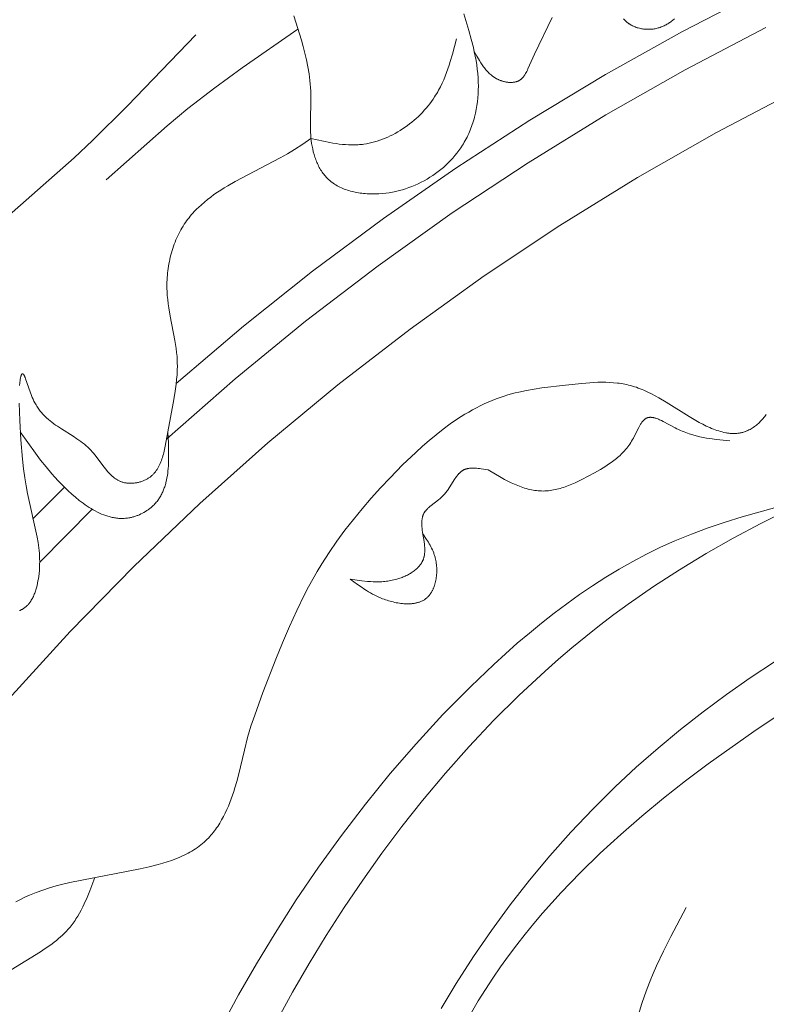
# Model space of a CAD drawing. Units: millimetres. Extents: x 1558 to 9665, y 6733 to 10577.
# Drawn here: x 8087 to 8130, y 10077 to 10133 of the extents above; entities that cross this region are included whole.
import ezdxf

# ---------------------------------------------------------------- set-up
doc = ezdxf.new("R2010")
doc.units = ezdxf.units.MM
doc.layers.get('0').update_dxf_attribs({"lineweight": 13})

msp = doc.modelspace()

# ---------------------------------------------------------------- linework, layer by layer
for points in [[(8129.412, 10134.617), (8124.931, 10132.296), (8120.527, 10129.83), (8116.205, 10127.223), (8111.971, 10124.478), (8107.827, 10121.597), (8103.779, 10118.583), (8099.831, 10115.439), (8095.987, 10112.169)], [(8102.7, 10133.199), (8103.137, 10131.801), (8103.244, 10131.433), (8103.342, 10131.055), (8103.432, 10130.67), (8103.51, 10130.278), (8103.577, 10129.882), (8103.604, 10129.683), (8103.628, 10129.484), (8103.649, 10129.285), (8103.665, 10129.085), (8103.676, 10128.886), (8103.683, 10128.688), (8103.686, 10128.379), (8103.652, 10127.151), (8103.651, 10126.842), (8103.654, 10126.687), (8103.66, 10126.531), (8103.67, 10126.374), (8103.683, 10126.217), (8103.702, 10126.058), (8103.724, 10125.898), (8103.752, 10125.738), (8103.785, 10125.579), (8103.822, 10125.422), (8103.865, 10125.265), (8103.889, 10125.188), (8103.914, 10125.111), (8103.94, 10125.035), (8103.967, 10124.96), (8103.996, 10124.886), (8104.027, 10124.812), (8104.059, 10124.739), (8104.092, 10124.667), (8104.127, 10124.597), (8104.163, 10124.527), (8104.201, 10124.459), (8104.241, 10124.392), (8104.282, 10124.326), (8104.325, 10124.261), (8104.369, 10124.198), (8104.415, 10124.137), (8104.462, 10124.077), (8104.511, 10124.018), (8104.562, 10123.962), (8104.615, 10123.907), (8104.646, 10123.876), (8104.678, 10123.845), (8104.711, 10123.815), (8104.744, 10123.786), (8104.777, 10123.757), (8104.812, 10123.729), (8104.846, 10123.701), (8104.882, 10123.674), (8104.954, 10123.622), (8105.027, 10123.572), (8105.103, 10123.524), (8105.181, 10123.479), (8105.26, 10123.436), (8105.341, 10123.395), (8105.423, 10123.357), (8105.507, 10123.32), (8105.593, 10123.286), (8105.679, 10123.254), (8105.767, 10123.224), (8105.856, 10123.196), (8105.946, 10123.17), (8106.038, 10123.146), (8106.13, 10123.124), (8106.223, 10123.104), (8106.316, 10123.086), (8106.411, 10123.07), (8106.506, 10123.056), (8106.601, 10123.043), (8106.698, 10123.033), (8106.794, 10123.024), (8106.891, 10123.017), (8106.988, 10123.012), (8107.085, 10123.008), (8107.182, 10123.007), (8107.377, 10123.008), (8107.572, 10123.016), (8107.768, 10123.031), (8107.962, 10123.052), (8108.155, 10123.08), (8108.347, 10123.113), (8108.537, 10123.153), (8108.726, 10123.198), (8108.913, 10123.25), (8109.098, 10123.307), (8109.28, 10123.37), (8109.461, 10123.439), (8109.639, 10123.513), (8109.815, 10123.592), (8109.988, 10123.676), (8110.158, 10123.766), (8110.325, 10123.86), (8110.489, 10123.96), (8110.65, 10124.064), (8110.806, 10124.173), (8110.96, 10124.286), (8111.109, 10124.404), (8111.254, 10124.526), (8111.395, 10124.652), (8111.532, 10124.783), (8111.664, 10124.917), (8111.792, 10125.055), (8111.915, 10125.197), (8112.033, 10125.343), (8112.145, 10125.492), (8112.253, 10125.645), (8112.354, 10125.801), (8112.403, 10125.88), (8112.451, 10125.96), (8112.506, 10126.058), (8112.559, 10126.156), (8112.609, 10126.255), (8112.658, 10126.355), (8112.705, 10126.457), (8112.75, 10126.559), (8112.793, 10126.662), (8112.833, 10126.766), (8112.872, 10126.87), (8112.909, 10126.976), (8112.944, 10127.082), (8112.977, 10127.188), (8113.008, 10127.296), (8113.037, 10127.404), (8113.09, 10127.621), (8113.135, 10127.84), (8113.173, 10128.06), (8113.204, 10128.282), (8113.227, 10128.504), (8113.244, 10128.727), (8113.254, 10128.95), (8113.257, 10129.172), (8113.253, 10129.394), (8113.242, 10129.645), (8113.222, 10129.894), (8113.195, 10130.143), (8113.162, 10130.39), (8113.122, 10130.637), (8113.076, 10130.882), (8113.025, 10131.127), (8112.97, 10131.371), (8112.846, 10131.858), (8112.711, 10132.343), (8112.418, 10133.309)], [(8113.02, 10131.152), (8113.166, 10130.892), (8113.316, 10130.637), (8113.394, 10130.512), (8113.475, 10130.391), (8113.516, 10130.332), (8113.558, 10130.274), (8113.601, 10130.217), (8113.645, 10130.161), (8113.69, 10130.106), (8113.737, 10130.053), (8113.784, 10130.001), (8113.832, 10129.95), (8113.882, 10129.901), (8113.933, 10129.854), (8113.986, 10129.809), (8114.04, 10129.765), (8114.067, 10129.744), (8114.095, 10129.723), (8114.124, 10129.703), (8114.152, 10129.683), (8114.181, 10129.664), (8114.211, 10129.645), (8114.241, 10129.627), (8114.271, 10129.609), (8114.302, 10129.592), (8114.334, 10129.576), (8114.366, 10129.56), (8114.398, 10129.545), (8114.431, 10129.53), (8114.464, 10129.516), (8114.498, 10129.502), (8114.532, 10129.489), (8114.564, 10129.477), (8114.597, 10129.466), (8114.631, 10129.456), (8114.664, 10129.446), (8114.698, 10129.437), (8114.732, 10129.428), (8114.767, 10129.42), (8114.801, 10129.413), (8114.836, 10129.407), (8114.871, 10129.401), (8114.906, 10129.396), (8114.941, 10129.391), (8114.976, 10129.388), (8115.01, 10129.385), (8115.045, 10129.383), (8115.08, 10129.382), (8115.114, 10129.381), (8115.149, 10129.382), (8115.183, 10129.383), (8115.216, 10129.386), (8115.25, 10129.389), (8115.283, 10129.393), (8115.315, 10129.398), (8115.347, 10129.404), (8115.379, 10129.411), (8115.41, 10129.419), (8115.426, 10129.423), (8115.441, 10129.428), (8115.456, 10129.433), (8115.471, 10129.438), (8115.486, 10129.443), (8115.5, 10129.449), (8115.515, 10129.455), (8115.529, 10129.461), (8115.543, 10129.468), (8115.557, 10129.475), (8115.571, 10129.482), (8115.585, 10129.489), (8115.599, 10129.497), (8115.613, 10129.506), (8115.627, 10129.515), (8115.641, 10129.524), (8115.655, 10129.533), (8115.668, 10129.543), (8115.681, 10129.553), (8115.694, 10129.564), (8115.707, 10129.574), (8115.719, 10129.585), (8115.732, 10129.597), (8115.744, 10129.608), (8115.756, 10129.62), (8115.768, 10129.632), (8115.791, 10129.657), (8115.813, 10129.683), (8115.835, 10129.709), (8115.856, 10129.737), (8115.877, 10129.765), (8115.897, 10129.795), (8115.916, 10129.825), (8115.935, 10129.855), (8115.954, 10129.886), (8115.99, 10129.951), (8116.024, 10130.017), (8116.057, 10130.085), (8116.089, 10130.155), (8116.465, 10131.005), (8117.48, 10133.104)], [(8121.56, 10133.011), (8121.6, 10132.968), (8121.64, 10132.927), (8121.682, 10132.887), (8121.724, 10132.848), (8121.746, 10132.829), (8121.769, 10132.811), (8121.791, 10132.793), (8121.814, 10132.775), (8121.838, 10132.758), (8121.862, 10132.741), (8121.886, 10132.725), (8121.91, 10132.709), (8121.935, 10132.694), (8121.96, 10132.679), (8121.985, 10132.664), (8122.011, 10132.65), (8122.064, 10132.623), (8122.117, 10132.597), (8122.172, 10132.574), (8122.227, 10132.552), (8122.284, 10132.531), (8122.341, 10132.513), (8122.399, 10132.496), (8122.458, 10132.481), (8122.517, 10132.467), (8122.577, 10132.455), (8122.637, 10132.445), (8122.697, 10132.437), (8122.758, 10132.43), (8122.819, 10132.425), (8122.881, 10132.422), (8122.942, 10132.42), (8123.003, 10132.42), (8123.065, 10132.422), (8123.126, 10132.425), (8123.187, 10132.43), (8123.247, 10132.437), (8123.308, 10132.445), (8123.367, 10132.456), (8123.427, 10132.467), (8123.485, 10132.481), (8123.543, 10132.496), (8123.6, 10132.513), (8123.657, 10132.531), (8123.713, 10132.552), (8123.769, 10132.574), (8123.823, 10132.598), (8123.877, 10132.623), (8123.93, 10132.65), (8123.983, 10132.678), (8124.034, 10132.707), (8124.085, 10132.737), (8124.135, 10132.769), (8124.184, 10132.802), (8124.233, 10132.835), (8124.281, 10132.87), (8124.376, 10132.942), (8124.468, 10133.016)], [(8085.956, 10121.382), (8090.156, 10125.08), (8091.192, 10126.057), (8093.206, 10128.047), (8097.097, 10132.112)], [(8091.985, 10123.821), (8095.46, 10126.907), (8096.652, 10127.893), (8098.183, 10129.077), (8099.749, 10130.218), (8102.939, 10132.427)], [(8129.685, 10132.517), (8125.072, 10130.097), (8120.545, 10127.522), (8116.107, 10124.795), (8111.764, 10121.92), (8107.521, 10118.899), (8103.382, 10115.736), (8099.354, 10112.434), (8095.439, 10108.998)], [(8103.687, 10126.179), (8104.406, 10126.018), (8104.765, 10125.947), (8104.945, 10125.915), (8105.124, 10125.887), (8105.303, 10125.862), (8105.483, 10125.842), (8105.662, 10125.826), (8105.841, 10125.815), (8106.02, 10125.81), (8106.109, 10125.81), (8106.199, 10125.812), (8106.288, 10125.815), (8106.377, 10125.819), (8106.467, 10125.826), (8106.556, 10125.834), (8106.633, 10125.843), (8106.71, 10125.853), (8106.865, 10125.877), (8107.018, 10125.907), (8107.172, 10125.941), (8107.325, 10125.981), (8107.477, 10126.026), (8107.628, 10126.076), (8107.778, 10126.131), (8107.927, 10126.19), (8108.075, 10126.254), (8108.221, 10126.322), (8108.366, 10126.395), (8108.509, 10126.471), (8108.651, 10126.552), (8108.791, 10126.636), (8108.928, 10126.725), (8109.064, 10126.817), (8109.197, 10126.912), (8109.328, 10127.011), (8109.456, 10127.114), (8109.582, 10127.219), (8109.705, 10127.328), (8109.825, 10127.439), (8109.942, 10127.554), (8110.056, 10127.671), (8110.167, 10127.79), (8110.274, 10127.912), (8110.378, 10128.037), (8110.478, 10128.163), (8110.574, 10128.292), (8110.667, 10128.423), (8110.755, 10128.555), (8110.815, 10128.65), (8110.873, 10128.745), (8110.93, 10128.842), (8110.984, 10128.939), (8111.087, 10129.135), (8111.183, 10129.335), (8111.273, 10129.537), (8111.358, 10129.741), (8111.437, 10129.947), (8111.511, 10130.156), (8111.582, 10130.366), (8111.649, 10130.577), (8111.773, 10131.004), (8112.002, 10131.866)], [(8131.483, 10128.944), (8126.872, 10126.522), (8122.348, 10123.941), (8117.917, 10121.205), (8113.583, 10118.316), (8109.353, 10115.277), (8105.23, 10112.094), (8101.221, 10108.769), (8097.33, 10105.307), (8093.562, 10101.711), (8089.921, 10097.987), (8086.412, 10094.138)], [(8087.035, 10112.061), (8087.048, 10112.216), (8087.063, 10112.353), (8087.072, 10112.415), (8087.081, 10112.471), (8087.091, 10112.522), (8087.096, 10112.546), (8087.101, 10112.568), (8087.107, 10112.589), (8087.113, 10112.609), (8087.119, 10112.627), (8087.122, 10112.636), (8087.125, 10112.644), (8087.128, 10112.652), (8087.131, 10112.659), (8087.135, 10112.666), (8087.138, 10112.673), (8087.141, 10112.679), (8087.144, 10112.685), (8087.148, 10112.691), (8087.151, 10112.696), (8087.155, 10112.701), (8087.158, 10112.705), (8087.162, 10112.71), (8087.166, 10112.713), (8087.169, 10112.717), (8087.173, 10112.719), (8087.177, 10112.722), (8087.181, 10112.724), (8087.184, 10112.726), (8087.188, 10112.727), (8087.192, 10112.728), (8087.196, 10112.729), (8087.2, 10112.729), (8087.204, 10112.728), (8087.209, 10112.728), (8087.213, 10112.727), (8087.217, 10112.725), (8087.221, 10112.723), (8087.226, 10112.721), (8087.23, 10112.718), (8087.234, 10112.715), (8087.239, 10112.711), (8087.243, 10112.707), (8087.248, 10112.702), (8087.253, 10112.697), (8087.257, 10112.692), (8087.262, 10112.686), (8087.267, 10112.68), (8087.272, 10112.673), (8087.276, 10112.666), (8087.281, 10112.658), (8087.286, 10112.65), (8087.291, 10112.642), (8087.296, 10112.633), (8087.307, 10112.613), (8087.317, 10112.592), (8087.328, 10112.569), (8087.34, 10112.541), (8087.352, 10112.51), (8087.377, 10112.444), (8087.631, 10111.699), (8087.712, 10111.485), (8087.756, 10111.378), (8087.802, 10111.272), (8087.851, 10111.168), (8087.902, 10111.068), (8087.937, 10111.004), (8087.973, 10110.941), (8088.01, 10110.88), (8088.048, 10110.82), (8088.087, 10110.762), (8088.127, 10110.705), (8088.169, 10110.65), (8088.211, 10110.595), (8088.253, 10110.543), (8088.297, 10110.491), (8088.342, 10110.441), (8088.387, 10110.391), (8088.433, 10110.343), (8088.48, 10110.296), (8088.528, 10110.25), (8088.576, 10110.205), (8088.675, 10110.117), (8088.775, 10110.033), (8088.878, 10109.952), (8088.983, 10109.873), (8089.09, 10109.797), (8089.198, 10109.723), (8089.418, 10109.579), (8090.087, 10109.159), (8090.308, 10109.014), (8090.417, 10108.939), (8090.524, 10108.861), (8090.63, 10108.781), (8090.734, 10108.698), (8090.836, 10108.612), (8090.935, 10108.523), (8090.984, 10108.476), (8091.032, 10108.429), (8091.08, 10108.38), (8091.127, 10108.331), (8091.183, 10108.27), (8091.237, 10108.207), (8091.344, 10108.077), (8091.855, 10107.4), (8091.959, 10107.269), (8092.064, 10107.143), (8092.118, 10107.082), (8092.173, 10107.023), (8092.229, 10106.967), (8092.286, 10106.912), (8092.344, 10106.859), (8092.373, 10106.834), (8092.403, 10106.809), (8092.433, 10106.785), (8092.464, 10106.762), (8092.495, 10106.739), (8092.526, 10106.717), (8092.558, 10106.696), (8092.59, 10106.676), (8092.623, 10106.657), (8092.656, 10106.638), (8092.689, 10106.62), (8092.723, 10106.603), (8092.758, 10106.587), (8092.793, 10106.572), (8092.828, 10106.558), (8092.864, 10106.545), (8092.901, 10106.532), (8092.938, 10106.521), (8092.981, 10106.51), (8093.025, 10106.499), (8093.069, 10106.491), (8093.114, 10106.483), (8093.16, 10106.477), (8093.206, 10106.472), (8093.252, 10106.468), (8093.299, 10106.466), (8093.346, 10106.464), (8093.393, 10106.465), (8093.44, 10106.466), (8093.488, 10106.468), (8093.535, 10106.472), (8093.583, 10106.477), (8093.631, 10106.483), (8093.678, 10106.49), (8093.726, 10106.498), (8093.773, 10106.508), (8093.82, 10106.518), (8093.867, 10106.53), (8093.913, 10106.543), (8093.959, 10106.556), (8094.004, 10106.571), (8094.049, 10106.587), (8094.093, 10106.604), (8094.137, 10106.622), (8094.18, 10106.641), (8094.223, 10106.661), (8094.264, 10106.682), (8094.305, 10106.704), (8094.345, 10106.726), (8094.383, 10106.75), (8094.42, 10106.774), (8094.456, 10106.799), (8094.49, 10106.824), (8094.524, 10106.851), (8094.557, 10106.878), (8094.589, 10106.906), (8094.62, 10106.934), (8094.651, 10106.964), (8094.68, 10106.994), (8094.709, 10107.025), (8094.737, 10107.056), (8094.764, 10107.089), (8094.791, 10107.122), (8094.817, 10107.155), (8094.842, 10107.19), (8094.866, 10107.224), (8094.889, 10107.26), (8094.912, 10107.296), (8094.935, 10107.333), (8094.956, 10107.37), (8094.977, 10107.408), (8094.998, 10107.446), (8095.037, 10107.525), (8095.073, 10107.605), (8095.108, 10107.687), (8095.14, 10107.771), (8095.171, 10107.857), (8095.2, 10107.944), (8095.227, 10108.032), (8095.252, 10108.122), (8095.276, 10108.213), (8095.321, 10108.397), (8095.361, 10108.585), (8095.818, 10111.047), (8095.909, 10111.591), (8095.948, 10111.86), (8095.982, 10112.127), (8096.01, 10112.393), (8096.031, 10112.658), (8096.044, 10112.923), (8096.049, 10113.187), (8096.048, 10113.319), (8096.045, 10113.452), (8096.039, 10113.584), (8096.03, 10113.716), (8096.01, 10113.944), (8095.983, 10114.171), (8095.95, 10114.4), (8095.912, 10114.629), (8095.641, 10116.019), (8095.56, 10116.489), (8095.525, 10116.726), (8095.496, 10116.964), (8095.473, 10117.203), (8095.458, 10117.443), (8095.453, 10117.573), (8095.451, 10117.704), (8095.452, 10117.835), (8095.454, 10117.965), (8095.46, 10118.096), (8095.468, 10118.227), (8095.478, 10118.358), (8095.491, 10118.488), (8095.506, 10118.619), (8095.523, 10118.749), (8095.543, 10118.878), (8095.566, 10119.007), (8095.591, 10119.136), (8095.618, 10119.264), (8095.648, 10119.391), (8095.68, 10119.518), (8095.714, 10119.643), (8095.751, 10119.768), (8095.79, 10119.892), (8095.832, 10120.014), (8095.876, 10120.136), (8095.922, 10120.256), (8095.971, 10120.375), (8096.022, 10120.492), (8096.075, 10120.609), (8096.131, 10120.723), (8096.189, 10120.836), (8096.249, 10120.947), (8096.312, 10121.057), (8096.377, 10121.164), (8096.444, 10121.27), (8096.513, 10121.374), (8096.579, 10121.467), (8096.647, 10121.559), (8096.717, 10121.65), (8096.789, 10121.739), (8096.862, 10121.826), (8096.937, 10121.911), (8097.014, 10121.995), (8097.092, 10122.078), (8097.172, 10122.159), (8097.254, 10122.239), (8097.421, 10122.394), (8097.594, 10122.544), (8097.773, 10122.69), (8097.956, 10122.83), (8098.144, 10122.967), (8098.336, 10123.1), (8098.533, 10123.229), (8098.732, 10123.355), (8098.935, 10123.478), (8099.35, 10123.717), (8101.922, 10125.068), (8102.34, 10125.304), (8102.746, 10125.549), (8103.222, 10125.86), (8103.687, 10126.179)], [(8129.717, 10110.401), (8129.672, 10110.34), (8129.626, 10110.279), (8129.578, 10110.219), (8129.529, 10110.161), (8129.478, 10110.104), (8129.427, 10110.048), (8129.374, 10109.994), (8129.32, 10109.941), (8129.264, 10109.89), (8129.208, 10109.841), (8129.151, 10109.793), (8129.092, 10109.747), (8129.033, 10109.704), (8128.973, 10109.662), (8128.912, 10109.622), (8128.85, 10109.584), (8128.788, 10109.549), (8128.725, 10109.515), (8128.661, 10109.485), (8128.629, 10109.47), (8128.596, 10109.456), (8128.564, 10109.443), (8128.531, 10109.43), (8128.499, 10109.418), (8128.466, 10109.407), (8128.419, 10109.392), (8128.372, 10109.378), (8128.325, 10109.366), (8128.277, 10109.355), (8128.23, 10109.345), (8128.182, 10109.337), (8128.134, 10109.33), (8128.086, 10109.324), (8128.037, 10109.319), (8127.989, 10109.315), (8127.94, 10109.312), (8127.891, 10109.311), (8127.842, 10109.311), (8127.793, 10109.311), (8127.744, 10109.313), (8127.695, 10109.316), (8127.645, 10109.32), (8127.596, 10109.325), (8127.546, 10109.331), (8127.496, 10109.338), (8127.446, 10109.346), (8127.396, 10109.354), (8127.296, 10109.375), (8127.196, 10109.398), (8127.095, 10109.425), (8126.994, 10109.455), (8126.893, 10109.488), (8126.792, 10109.524), (8126.691, 10109.562), (8126.59, 10109.603), (8126.489, 10109.646), (8126.287, 10109.739), (8126.087, 10109.838), (8125.887, 10109.944), (8125.69, 10110.054), (8125.301, 10110.283), (8123.993, 10111.097), (8123.571, 10111.347), (8123.36, 10111.465), (8123.149, 10111.577), (8122.937, 10111.682), (8122.723, 10111.78), (8122.616, 10111.826), (8122.508, 10111.87), (8122.399, 10111.911), (8122.29, 10111.951), (8122.18, 10111.988), (8122.069, 10112.022), (8121.957, 10112.054), (8121.845, 10112.083), (8121.74, 10112.107), (8121.634, 10112.129), (8121.527, 10112.149), (8121.42, 10112.167), (8121.312, 10112.182), (8121.203, 10112.196), (8120.984, 10112.217), (8120.762, 10112.231), (8120.538, 10112.239), (8120.313, 10112.24), (8120.085, 10112.237), (8119.857, 10112.228), (8119.627, 10112.215), (8119.166, 10112.179), (8118.242, 10112.083), (8116.89, 10111.916), (8116.447, 10111.849), (8116.01, 10111.771), (8115.577, 10111.68), (8115.363, 10111.629), (8115.151, 10111.574), (8114.94, 10111.515), (8114.731, 10111.45), (8114.498, 10111.372), (8114.266, 10111.288), (8114.037, 10111.198), (8113.81, 10111.101), (8113.585, 10111), (8113.363, 10110.892), (8113.142, 10110.78), (8112.923, 10110.662), (8112.706, 10110.539), (8112.491, 10110.412), (8112.278, 10110.28), (8112.067, 10110.143), (8111.65, 10109.858), (8111.241, 10109.558), (8110.838, 10109.244), (8110.443, 10108.917), (8110.054, 10108.58), (8109.673, 10108.233), (8108.928, 10107.517), (8108.207, 10106.78), (8107.659, 10106.196), (8107.126, 10105.605), (8106.608, 10105.007), (8106.109, 10104.4), (8105.627, 10103.783), (8105.165, 10103.154), (8104.723, 10102.512), (8104.303, 10101.857), (8104.044, 10101.428), (8103.794, 10100.992), (8103.553, 10100.551), (8103.319, 10100.105), (8102.873, 10099.2), (8102.453, 10098.279), (8102.053, 10097.345), (8101.671, 10096.402), (8100.942, 10094.501), (8100.473, 10093.217), (8100.259, 10092.572), (8100.159, 10092.248), (8100.065, 10091.923), (8099.882, 10091.212), (8099.536, 10089.776), (8099.44, 10089.414), (8099.335, 10089.053), (8099.269, 10088.843), (8099.199, 10088.633), (8099.125, 10088.424), (8099.047, 10088.217), (8098.964, 10088.011), (8098.876, 10087.809), (8098.783, 10087.609), (8098.684, 10087.413), (8098.581, 10087.221), (8098.471, 10087.033), (8098.414, 10086.942), (8098.355, 10086.851), (8098.295, 10086.762), (8098.233, 10086.675), (8098.17, 10086.589), (8098.105, 10086.504), (8098.039, 10086.422), (8097.97, 10086.341), (8097.9, 10086.262), (8097.828, 10086.185), (8097.755, 10086.11), (8097.68, 10086.037), (8097.588, 10085.952), (8097.493, 10085.871), (8097.397, 10085.793), (8097.297, 10085.717), (8097.196, 10085.644), (8097.093, 10085.573), (8096.987, 10085.506), (8096.88, 10085.44), (8096.77, 10085.377), (8096.659, 10085.316), (8096.546, 10085.258), (8096.431, 10085.201), (8096.315, 10085.147), (8096.197, 10085.095), (8095.958, 10084.996), (8095.714, 10084.905), (8095.466, 10084.82), (8095.214, 10084.741), (8094.959, 10084.668), (8094.444, 10084.536), (8093.927, 10084.419), (8089.903, 10083.643), (8089.512, 10083.548), (8089.124, 10083.444), (8088.739, 10083.329), (8088.356, 10083.204), (8087.975, 10083.065), (8087.786, 10082.99), (8087.598, 10082.911), (8087.335, 10082.795), (8087.075, 10082.67), (8086.818, 10082.538)], [(8087.025, 10099.187), (8087.055, 10099.2), (8087.085, 10099.214), (8087.115, 10099.228), (8087.144, 10099.243), (8087.173, 10099.258), (8087.201, 10099.274), (8087.229, 10099.291), (8087.257, 10099.308), (8087.283, 10099.326), (8087.309, 10099.344), (8087.333, 10099.362), (8087.358, 10099.381), (8087.382, 10099.401), (8087.405, 10099.421), (8087.428, 10099.441), (8087.45, 10099.462), (8087.472, 10099.484), (8087.494, 10099.506), (8087.515, 10099.528), (8087.535, 10099.551), (8087.555, 10099.574), (8087.575, 10099.598), (8087.594, 10099.623), (8087.613, 10099.647), (8087.631, 10099.672), (8087.649, 10099.698), (8087.667, 10099.724), (8087.701, 10099.776), (8087.733, 10099.831), (8087.764, 10099.886), (8087.794, 10099.943), (8087.822, 10100.001), (8087.848, 10100.06), (8087.873, 10100.12), (8087.897, 10100.181), (8087.92, 10100.242), (8087.941, 10100.305), (8087.961, 10100.367), (8087.98, 10100.431), (8087.998, 10100.495), (8088.03, 10100.623), (8088.058, 10100.752), (8088.083, 10100.881), (8088.104, 10101.009), (8088.123, 10101.136), (8088.144, 10101.313), (8088.161, 10101.486), (8088.172, 10101.656), (8088.178, 10101.822), (8088.18, 10101.985), (8088.178, 10102.145), (8088.171, 10102.303), (8088.161, 10102.46), (8088.147, 10102.615), (8088.129, 10102.77), (8088.108, 10102.924), (8088.084, 10103.077), (8088.029, 10103.387), (8087.481, 10105.873), (8087.402, 10106.314), (8087.328, 10106.786), (8087.26, 10107.298), (8087.199, 10107.836), (8087.102, 10108.95), (8087.039, 10110.049), (8087.013, 10111.055)], [(8113.809, 10107.228), (8114.566, 10106.793), (8114.755, 10106.69), (8114.945, 10106.592), (8115.135, 10106.499), (8115.326, 10106.411), (8115.517, 10106.331), (8115.613, 10106.293), (8115.709, 10106.257), (8115.805, 10106.224), (8115.901, 10106.193), (8115.997, 10106.164), (8116.094, 10106.137), (8116.19, 10106.113), (8116.287, 10106.091), (8116.384, 10106.073), (8116.481, 10106.057), (8116.579, 10106.044), (8116.676, 10106.034), (8116.774, 10106.027), (8116.872, 10106.024), (8116.968, 10106.023), (8117.064, 10106.026), (8117.16, 10106.032), (8117.256, 10106.041), (8117.352, 10106.052), (8117.448, 10106.066), (8117.545, 10106.083), (8117.641, 10106.103), (8117.738, 10106.124), (8117.834, 10106.148), (8117.931, 10106.175), (8118.027, 10106.203), (8118.123, 10106.233), (8118.219, 10106.266), (8118.411, 10106.336), (8118.602, 10106.412), (8118.793, 10106.494), (8118.982, 10106.582), (8119.169, 10106.673), (8119.54, 10106.866), (8119.903, 10107.066), (8120.231, 10107.254), (8120.391, 10107.351), (8120.549, 10107.45), (8120.703, 10107.551), (8120.855, 10107.657), (8121.002, 10107.766), (8121.074, 10107.823), (8121.145, 10107.881), (8121.216, 10107.94), (8121.285, 10108.001), (8121.353, 10108.063), (8121.419, 10108.127), (8121.485, 10108.193), (8121.549, 10108.26), (8121.613, 10108.329), (8121.674, 10108.401), (8121.735, 10108.474), (8121.794, 10108.55), (8121.852, 10108.627), (8121.908, 10108.707), (8121.963, 10108.79), (8122.017, 10108.874), (8122.068, 10108.962), (8122.119, 10109.052), (8122.207, 10109.223), (8122.42, 10109.653), (8122.463, 10109.733), (8122.508, 10109.81), (8122.53, 10109.847), (8122.553, 10109.883), (8122.576, 10109.918), (8122.6, 10109.951), (8122.624, 10109.983), (8122.649, 10110.013), (8122.662, 10110.028), (8122.674, 10110.042), (8122.687, 10110.056), (8122.7, 10110.069), (8122.713, 10110.082), (8122.726, 10110.094), (8122.74, 10110.106), (8122.753, 10110.118), (8122.767, 10110.129), (8122.781, 10110.14), (8122.795, 10110.15), (8122.809, 10110.159), (8122.824, 10110.168), (8122.838, 10110.176), (8122.846, 10110.18), (8122.853, 10110.184), (8122.861, 10110.188), (8122.868, 10110.192), (8122.878, 10110.196), (8122.887, 10110.2), (8122.897, 10110.204), (8122.907, 10110.207), (8122.917, 10110.211), (8122.927, 10110.214), (8122.937, 10110.217), (8122.947, 10110.22), (8122.957, 10110.222), (8122.967, 10110.225), (8122.978, 10110.227), (8122.988, 10110.229), (8122.999, 10110.23), (8123.009, 10110.232), (8123.02, 10110.233), (8123.031, 10110.234), (8123.041, 10110.235), (8123.052, 10110.236), (8123.074, 10110.237), (8123.096, 10110.237), (8123.119, 10110.236), (8123.141, 10110.235), (8123.164, 10110.233), (8123.187, 10110.23), (8123.211, 10110.227), (8123.234, 10110.223), (8123.258, 10110.219), (8123.282, 10110.213), (8123.306, 10110.208), (8123.331, 10110.201), (8123.356, 10110.194), (8123.406, 10110.179), (8123.456, 10110.162), (8123.507, 10110.143), (8123.559, 10110.122), (8123.612, 10110.099), (8123.719, 10110.05), (8123.827, 10109.996), (8124.498, 10109.638), (8124.602, 10109.586), (8124.705, 10109.537), (8124.808, 10109.491), (8124.911, 10109.447), (8125.012, 10109.405), (8125.114, 10109.366), (8125.214, 10109.329), (8125.315, 10109.295), (8125.514, 10109.232), (8125.711, 10109.176), (8125.907, 10109.128), (8126.102, 10109.085), (8126.295, 10109.049), (8126.487, 10109.017), (8126.869, 10108.965), (8127.626, 10108.889)], [(8087.072, 10109.405), (8087.932, 10108.194), (8088.234, 10107.794), (8088.549, 10107.397), (8088.882, 10107.003), (8089.055, 10106.808), (8089.234, 10106.613), (8089.419, 10106.421), (8089.61, 10106.229), (8089.809, 10106.038), (8090.015, 10105.849), (8090.227, 10105.666), (8090.444, 10105.489), (8090.555, 10105.403), (8090.666, 10105.32), (8090.779, 10105.24), (8090.894, 10105.162), (8091.009, 10105.087), (8091.125, 10105.015), (8091.242, 10104.946), (8091.36, 10104.881), (8091.479, 10104.82), (8091.599, 10104.762), (8091.719, 10104.709), (8091.841, 10104.661), (8091.901, 10104.638), (8091.962, 10104.617), (8092.024, 10104.596), (8092.085, 10104.577), (8092.146, 10104.559), (8092.208, 10104.543), (8092.269, 10104.528), (8092.331, 10104.514), (8092.393, 10104.502), (8092.455, 10104.49), (8092.517, 10104.481), (8092.579, 10104.473), (8092.641, 10104.466), (8092.704, 10104.461), (8092.766, 10104.457), (8092.829, 10104.455), (8092.891, 10104.454), (8092.954, 10104.455), (8093.016, 10104.458), (8093.079, 10104.462), (8093.141, 10104.468), (8093.204, 10104.476), (8093.267, 10104.485), (8093.329, 10104.496), (8093.376, 10104.506), (8093.422, 10104.516), (8093.468, 10104.527), (8093.514, 10104.54), (8093.56, 10104.553), (8093.606, 10104.567), (8093.652, 10104.582), (8093.697, 10104.598), (8093.743, 10104.614), (8093.788, 10104.632), (8093.833, 10104.65), (8093.877, 10104.669), (8093.965, 10104.71), (8094.052, 10104.753), (8094.137, 10104.799), (8094.221, 10104.849), (8094.302, 10104.9), (8094.381, 10104.955), (8094.42, 10104.983), (8094.458, 10105.012), (8094.496, 10105.041), (8094.532, 10105.071), (8094.568, 10105.101), (8094.604, 10105.132), (8094.638, 10105.163), (8094.672, 10105.195), (8094.718, 10105.241), (8094.763, 10105.287), (8094.806, 10105.335), (8094.847, 10105.383), (8094.887, 10105.432), (8094.926, 10105.483), (8094.963, 10105.533), (8094.999, 10105.585), (8095.033, 10105.638), (8095.066, 10105.691), (8095.098, 10105.746), (8095.128, 10105.801), (8095.157, 10105.856), (8095.185, 10105.913), (8095.211, 10105.97), (8095.237, 10106.028), (8095.261, 10106.087), (8095.284, 10106.146), (8095.305, 10106.206), (8095.326, 10106.267), (8095.346, 10106.328), (8095.364, 10106.391), (8095.382, 10106.453), (8095.398, 10106.516), (8095.428, 10106.645), (8095.454, 10106.775), (8095.477, 10106.908), (8095.496, 10107.042), (8095.512, 10107.179), (8095.525, 10107.317), (8095.535, 10107.457), (8095.543, 10107.598), (8095.551, 10107.885), (8095.551, 10108.177), (8095.534, 10108.77), (8095.505, 10109.371)], [(8113.809, 10107.228), (8113.424, 10107.293), (8113.33, 10107.306), (8113.237, 10107.317), (8113.145, 10107.326), (8113.054, 10107.332), (8113.01, 10107.334), (8112.966, 10107.334), (8112.922, 10107.334), (8112.879, 10107.333), (8112.837, 10107.331), (8112.795, 10107.328), (8112.754, 10107.324), (8112.713, 10107.319), (8112.673, 10107.312), (8112.654, 10107.309), (8112.634, 10107.305), (8112.615, 10107.3), (8112.596, 10107.295), (8112.577, 10107.29), (8112.558, 10107.285), (8112.54, 10107.279), (8112.521, 10107.273), (8112.503, 10107.267), (8112.485, 10107.26), (8112.467, 10107.252), (8112.45, 10107.245), (8112.433, 10107.237), (8112.415, 10107.228), (8112.394, 10107.217), (8112.373, 10107.205), (8112.352, 10107.192), (8112.331, 10107.179), (8112.311, 10107.165), (8112.291, 10107.15), (8112.271, 10107.135), (8112.252, 10107.12), (8112.233, 10107.103), (8112.214, 10107.087), (8112.195, 10107.069), (8112.177, 10107.051), (8112.159, 10107.033), (8112.141, 10107.015), (8112.106, 10106.976), (8112.072, 10106.935), (8112.039, 10106.893), (8112.006, 10106.85), (8111.973, 10106.805), (8111.91, 10106.712), (8111.595, 10106.209), (8111.527, 10106.108), (8111.492, 10106.058), (8111.457, 10106.009), (8111.42, 10105.96), (8111.382, 10105.913), (8111.343, 10105.866), (8111.303, 10105.821), (8111.265, 10105.781), (8111.227, 10105.742), (8111.188, 10105.704), (8111.148, 10105.667), (8111.066, 10105.595), (8110.982, 10105.526), (8110.563, 10105.2), (8110.485, 10105.135), (8110.447, 10105.103), (8110.411, 10105.07), (8110.375, 10105.036), (8110.341, 10105.003), (8110.308, 10104.968), (8110.277, 10104.934), (8110.262, 10104.916), (8110.247, 10104.898), (8110.233, 10104.88), (8110.219, 10104.862), (8110.205, 10104.844), (8110.192, 10104.825), (8110.18, 10104.806), (8110.168, 10104.787), (8110.156, 10104.768), (8110.145, 10104.749), (8110.135, 10104.729), (8110.125, 10104.709), (8110.117, 10104.693), (8110.11, 10104.677), (8110.103, 10104.661), (8110.096, 10104.645), (8110.09, 10104.628), (8110.084, 10104.612), (8110.079, 10104.595), (8110.073, 10104.578), (8110.068, 10104.561), (8110.064, 10104.544), (8110.055, 10104.509), (8110.047, 10104.474), (8110.041, 10104.438), (8110.035, 10104.402), (8110.031, 10104.365), (8110.027, 10104.328), (8110.025, 10104.29), (8110.023, 10104.252), (8110.022, 10104.214), (8110.022, 10104.175), (8110.022, 10104.136), (8110.025, 10104.056), (8110.031, 10103.975), (8110.039, 10103.894), (8110.048, 10103.811), (8110.071, 10103.642), (8110.151, 10103.129), (8110.172, 10102.958), (8110.181, 10102.873), (8110.187, 10102.789), (8110.191, 10102.706), (8110.192, 10102.624), (8110.191, 10102.583), (8110.19, 10102.543), (8110.188, 10102.503), (8110.185, 10102.463), (8110.181, 10102.423), (8110.176, 10102.384), (8110.17, 10102.346), (8110.163, 10102.307), (8110.155, 10102.269), (8110.146, 10102.232), (8110.136, 10102.195), (8110.125, 10102.158), (8110.115, 10102.131), (8110.105, 10102.104), (8110.094, 10102.077), (8110.082, 10102.05), (8110.07, 10102.024), (8110.057, 10101.998), (8110.044, 10101.972), (8110.03, 10101.947), (8110.015, 10101.922), (8109.999, 10101.897), (8109.983, 10101.872), (8109.967, 10101.848), (8109.95, 10101.824), (8109.932, 10101.8), (8109.914, 10101.776), (8109.895, 10101.753), (8109.876, 10101.73), (8109.856, 10101.708), (8109.836, 10101.685), (8109.815, 10101.663), (8109.793, 10101.641), (8109.772, 10101.62), (8109.727, 10101.578), (8109.68, 10101.537), (8109.632, 10101.497), (8109.582, 10101.458), (8109.531, 10101.421), (8109.478, 10101.384), (8109.424, 10101.349), (8109.369, 10101.315), (8109.313, 10101.282), (8109.255, 10101.251), (8109.197, 10101.22), (8109.138, 10101.191), (8109.079, 10101.163), (8109.018, 10101.136), (8108.958, 10101.11), (8108.896, 10101.086), (8108.835, 10101.062), (8108.773, 10101.04), (8108.711, 10101.019), (8108.649, 10101), (8108.586, 10100.981), (8108.501, 10100.958), (8108.417, 10100.937), (8108.332, 10100.918), (8108.248, 10100.901), (8108.164, 10100.886), (8108.08, 10100.873), (8107.996, 10100.862), (8107.912, 10100.853), (8107.829, 10100.845), (8107.746, 10100.84), (8107.662, 10100.835), (8107.579, 10100.832), (8107.413, 10100.831), (8107.248, 10100.835), (8107.083, 10100.843), (8106.918, 10100.855), (8106.59, 10100.89), (8105.935, 10100.981)], [(8089.604, 10106.235), (8087.797, 10104.428)], [(8130.326, 10105.102), (8128.342, 10104.543), (8127.361, 10104.239), (8126.39, 10103.911), (8125.43, 10103.557), (8124.955, 10103.368), (8124.484, 10103.17), (8123.672, 10102.805), (8122.871, 10102.413), (8122.083, 10101.995), (8121.305, 10101.554), (8120.539, 10101.09), (8119.784, 10100.605), (8119.04, 10100.1), (8118.307, 10099.575), (8117.585, 10099.034), (8116.873, 10098.476), (8116.172, 10097.902), (8115.482, 10097.315), (8114.131, 10096.105), (8112.82, 10094.855), (8111.226, 10093.239), (8109.692, 10091.577), (8108.216, 10089.872), (8106.795, 10088.124), (8105.428, 10086.336), (8104.113, 10084.509), (8102.849, 10082.645), (8101.632, 10080.746), (8100.569, 10078.991), (8099.55, 10077.21), (8098.578, 10075.401)], [(8091.182, 10104.981), (8088.18, 10101.956)], [(8101.725, 10075.699), (8102.634, 10077.362), (8103.58, 10079.002), (8104.563, 10080.619), (8105.585, 10082.212), (8106.646, 10083.779), (8107.745, 10085.32), (8108.883, 10086.835), (8110.061, 10088.321), (8111.371, 10089.886), (8112.727, 10091.413), (8114.129, 10092.898), (8115.576, 10094.338), (8117.068, 10095.728), (8117.831, 10096.402), (8118.605, 10097.063), (8119.391, 10097.709), (8120.187, 10098.34), (8120.995, 10098.955), (8121.813, 10099.555), (8123.272, 10100.564), (8124.762, 10101.525), (8126.28, 10102.443), (8127.825, 10103.321), (8129.394, 10104.163), (8130.984, 10104.972)], [(8105.935, 10100.981), (8106.341, 10100.682), (8106.548, 10100.536), (8106.761, 10100.395), (8106.87, 10100.326), (8106.981, 10100.259), (8107.094, 10100.193), (8107.21, 10100.13), (8107.329, 10100.068), (8107.45, 10100.009), (8107.575, 10099.952), (8107.703, 10099.898), (8107.785, 10099.866), (8107.868, 10099.835), (8107.952, 10099.805), (8108.037, 10099.777), (8108.124, 10099.749), (8108.21, 10099.724), (8108.298, 10099.7), (8108.386, 10099.678), (8108.474, 10099.658), (8108.562, 10099.639), (8108.651, 10099.623), (8108.74, 10099.609), (8108.828, 10099.596), (8108.916, 10099.586), (8109.003, 10099.579), (8109.09, 10099.574), (8109.176, 10099.571), (8109.262, 10099.571), (8109.346, 10099.574), (8109.388, 10099.577), (8109.429, 10099.58), (8109.47, 10099.584), (8109.511, 10099.588), (8109.551, 10099.593), (8109.591, 10099.6), (8109.631, 10099.606), (8109.67, 10099.614), (8109.709, 10099.623), (8109.747, 10099.632), (8109.785, 10099.642), (8109.823, 10099.653), (8109.86, 10099.665), (8109.896, 10099.677), (8109.932, 10099.691), (8109.968, 10099.705), (8110.003, 10099.72), (8110.037, 10099.736), (8110.071, 10099.753), (8110.104, 10099.771), (8110.136, 10099.79), (8110.168, 10099.81), (8110.199, 10099.83), (8110.23, 10099.852), (8110.26, 10099.875), (8110.289, 10099.898), (8110.315, 10099.921), (8110.34, 10099.944), (8110.365, 10099.968), (8110.389, 10099.993), (8110.412, 10100.018), (8110.435, 10100.044), (8110.458, 10100.071), (8110.479, 10100.099), (8110.5, 10100.127), (8110.521, 10100.156), (8110.541, 10100.186), (8110.56, 10100.216), (8110.579, 10100.247), (8110.597, 10100.278), (8110.615, 10100.31), (8110.632, 10100.343), (8110.649, 10100.376), (8110.664, 10100.41), (8110.68, 10100.444), (8110.695, 10100.478), (8110.709, 10100.513), (8110.722, 10100.549), (8110.735, 10100.585), (8110.748, 10100.621), (8110.771, 10100.695), (8110.792, 10100.77), (8110.811, 10100.846), (8110.827, 10100.924), (8110.841, 10101.002), (8110.853, 10101.082), (8110.863, 10101.162), (8110.871, 10101.242), (8110.876, 10101.323), (8110.879, 10101.405), (8110.88, 10101.486), (8110.879, 10101.567), (8110.876, 10101.648), (8110.87, 10101.729), (8110.863, 10101.809), (8110.853, 10101.889), (8110.841, 10101.967), (8110.827, 10102.045), (8110.811, 10102.122), (8110.793, 10102.198), (8110.78, 10102.247), (8110.766, 10102.295), (8110.751, 10102.343), (8110.736, 10102.391), (8110.719, 10102.438), (8110.702, 10102.484), (8110.666, 10102.576), (8110.627, 10102.666), (8110.585, 10102.754), (8110.541, 10102.84), (8110.495, 10102.926), (8110.447, 10103.01), (8110.398, 10103.093), (8110.295, 10103.256), (8110.081, 10103.578)], [(8130.19, 10096.259), (8128.802, 10095.344), (8127.44, 10094.393), (8126.107, 10093.405), (8124.802, 10092.382), (8123.528, 10091.323), (8122.285, 10090.23), (8121.075, 10089.102), (8119.791, 10087.831), (8118.548, 10086.52), (8117.346, 10085.171), (8116.187, 10083.784), (8115.072, 10082.359), (8114, 10080.899), (8112.973, 10079.403), (8111.992, 10077.873), (8111.132, 10076.438)], [(8131.428, 10093.903), (8128.994, 10092.28), (8126.384, 10090.421), (8125.102, 10089.453), (8123.841, 10088.459), (8122.604, 10087.438), (8121.396, 10086.389), (8120.22, 10085.31), (8119.082, 10084.202), (8117.984, 10083.062), (8117.452, 10082.481), (8116.931, 10081.891), (8116.423, 10081.294), (8115.928, 10080.688), (8115.446, 10080.073), (8114.977, 10079.45), (8114.524, 10078.819), (8114.085, 10078.179), (8113.661, 10077.53), (8113.253, 10076.872), (8112.862, 10076.206)], [(8091.337, 10083.935), (8091.043, 10083.167), (8090.888, 10082.791), (8090.724, 10082.422), (8090.638, 10082.242), (8090.548, 10082.065), (8090.454, 10081.892), (8090.356, 10081.722), (8090.253, 10081.556), (8090.2, 10081.475), (8090.145, 10081.396), (8090.089, 10081.317), (8090.032, 10081.24), (8089.973, 10081.164), (8089.913, 10081.089), (8089.812, 10080.971), (8089.707, 10080.857), (8089.599, 10080.746), (8089.487, 10080.638), (8089.372, 10080.533), (8089.254, 10080.431), (8089.134, 10080.331), (8089.01, 10080.233), (8088.884, 10080.138), (8088.756, 10080.044), (8088.493, 10079.862), (8088.224, 10079.685), (8086.556, 10078.642)], [(8121.698, 10070.737), (8121.771, 10071.917), (8121.867, 10073.091), (8121.931, 10073.673), (8122.011, 10074.252), (8122.108, 10074.826), (8122.164, 10075.111), (8122.226, 10075.394), (8122.336, 10075.84), (8122.459, 10076.282), (8122.596, 10076.72), (8122.745, 10077.155), (8122.905, 10077.588), (8123.075, 10078.017), (8123.255, 10078.444), (8123.443, 10078.869), (8123.84, 10079.714), (8124.26, 10080.552), (8125.136, 10082.219)]]:
    msp.add_lwpolyline(points)

doc.saveas('drawing.dxf')
